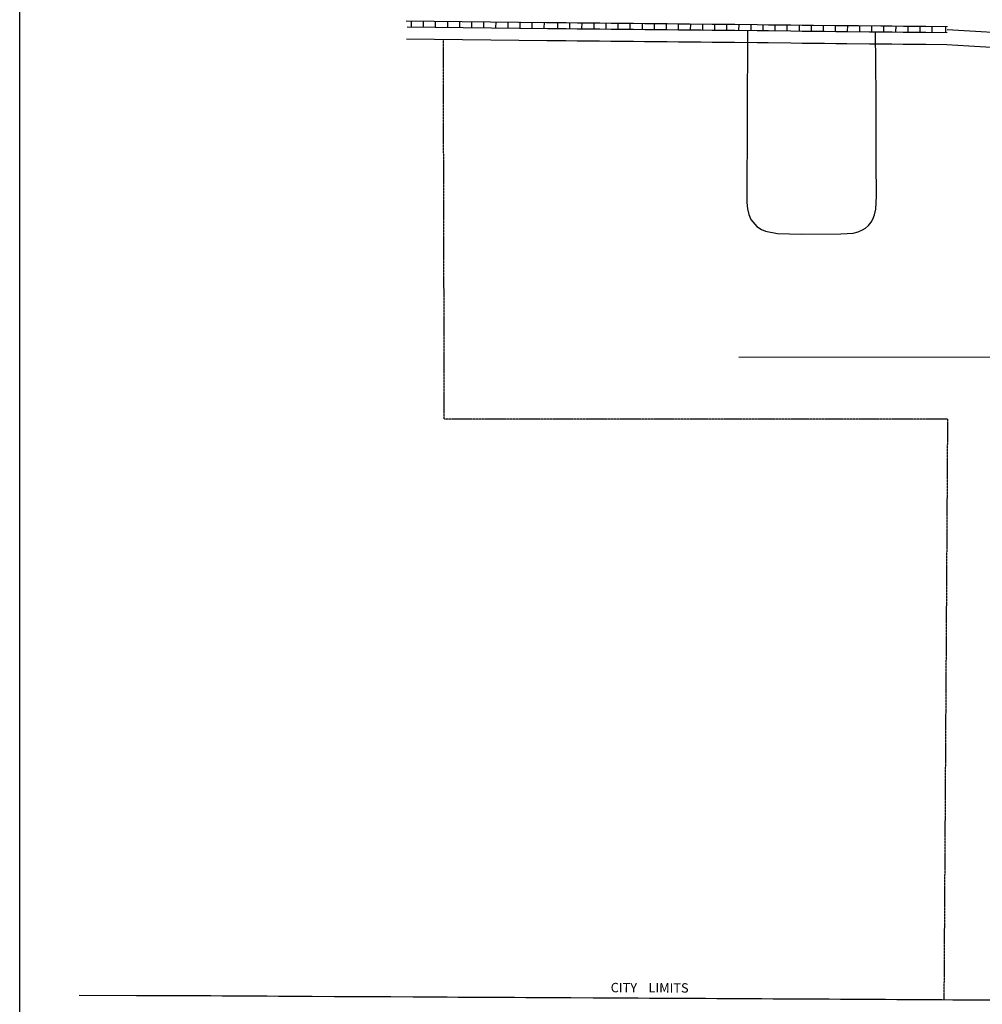
# Model space of a CAD drawing. Extents: x 1760120 to 1772113, y 16295113 to 16307773.
# Drawn here: x 1760120 to 1762687, y 16299336 to 16301962 of the extents above; entities that cross this region are included whole.
import ezdxf
from ezdxf.enums import TextEntityAlignment as Align

# ---------------------------------------------------------------- set-up
doc = ezdxf.new("R2010")
doc.units = 0
doc.header["$MEASUREMENT"] = 0
doc.linetypes.add('DGN_STYLE_2', pattern=[0.0011, 0, -0.0011])
for name, color, linetype in [('L13', 7, 'CONTINUOUS'), ('L18', 7, 'CONTINUOUS'), ('L2', 7, 'CONTINUOUS'), ('L3', 7, 'CONTINUOUS'), ('L5', 7, 'CONTINUOUS')]:
    doc.layers.add(name, color=color, linetype=linetype)
doc.styles.add('STYLE-FONT023', font='font023.shx')

msp = doc.modelspace()

# ---------------------------------------------------------------- linework, layer by layer
at = {"layer": 'L13', "color": 7, "linetype": 'CONTINUOUS', "flags": 128}
msp.add_lwpolyline([(1760119.6, 16307772.8), (1772112.7, 16307772.8), (1772112.7, 16295113.5), (1760119.6, 16295113.5), (1760119.6, 16307772.8)], close=True, dxfattribs=at)
at = {"layer": 'L18', "color": 7, "linetype": 'CONTINUOUS'}
msp.add_line((1761151.1, 16301911), (1761525.3, 16301907.1), dxfattribs=at)
at = {"layer": 'L18', "color": 7, "linetype": 'CONTINUOUS', "flags": 128}
for points in [[(1761525.3, 16301907.1), (1761546.5, 16301906.9), (1761576.5, 16301906.6), (1761606.5, 16301906.2), (1761666.5, 16301905.6), (1761696.5, 16301905.3), (1761756.4, 16301904.7), (1761786.4, 16301904.4), (1761846.4, 16301903.8), (1761876.4, 16301903.5), (1761936.4, 16301902.8), (1761966.4, 16301902.5), (1761996.3, 16301902.2), (1762026.3, 16301901.9), (1762086.3, 16301901.3), (1762116.3, 16301901), (1762176.3, 16301900.3), (1762206.3, 16301900), (1762266.2, 16301899.4), (1762296.2, 16301899.1), (1762326.2, 16301898.8), (1762386.2, 16301898.2), (1762416.2, 16301897.9), (1762446.2, 16301897.6), (1762476.1, 16301897.2), (1762506.2, 16301896.9), (1762536.2, 16301896.6), (1762592.4, 16301896)], [(1762592.4, 16301896), (1762621.5, 16301894.4), (1762651.4, 16301892.6), (1762681.4, 16301890.9), (1762711.4, 16301889.2), (1762741.1, 16301887.5), (1762776.4, 16301885.4)], [(1760278.6, 16299360.5), (1760431.2, 16299359.9), (1760461.2, 16299359.8), (1760521.2, 16299359.5), (1760551.2, 16299359.4), (1760581.1, 16299359.3), (1760629.6, 16299359.1)], [(1760629.6, 16299359.1), (1760659.7, 16299358.9), (1760689.7, 16299358.7), (1760719.6, 16299358.6), (1760779.6, 16299358.3), (1760809.6, 16299358.1), (1760869.6, 16299357.8), (1760899.6, 16299357.6), (1760959.6, 16299357.3), (1760989.6, 16299357.1), (1761019.5, 16299357), (1761079.5, 16299356.7), (1761109.5, 16299356.5), (1761169.5, 16299356.2), (1761199.5, 16299356), (1761229.5, 16299355.8), (1761259.5, 16299355.7), (1761289.5, 16299355.5), (1761319.4, 16299355.3), (1761349.4, 16299355.2), (1761379.4, 16299355), (1761409.4, 16299354.9), (1761439.4, 16299354.7), (1761469.4, 16299354.5), (1761499.4, 16299354.4), (1761529.4, 16299354.2), (1761559.4, 16299354.1), (1761589.4, 16299353.9), (1761649.3, 16299353.6), (1761679.3, 16299353.4), (1761709.3, 16299353.2), (1761769.3, 16299352.9), (1761799.3, 16299352.7), (1761859.3, 16299352.4), (1761889.3, 16299352.3), (1761919.2, 16299352.1), (1761949.2, 16299352), (1761979.2, 16299351.8), (1762009.2, 16299351.6), (1762069.2, 16299351.3), (1762099.2, 16299351.1), (1762129.2, 16299351), (1762189.2, 16299350.7), (1762219.2, 16299350.5), (1762279.1, 16299350.2), (1762309.1, 16299350), (1762339.1, 16299349.8), (1762369.1, 16299349.7), (1762399.1, 16299349.5), (1762429.1, 16299349.4), (1762459.1, 16299349.2), (1762489.1, 16299349.1), (1762519.1, 16299348.9), (1762549, 16299348.7), (1762579.1, 16299348.6), (1762609, 16299348.4), (1762639, 16299348.2), (1762669, 16299348.1), (1762711.4, 16299347.8)]]:
    msp.add_lwpolyline(points, dxfattribs=at)
at = {"layer": 'L2', "color": 6, "linetype": 'DGN_STYLE_2'}
for p, q in [((1761252.2, 16300896.4), (1761249.7, 16301909.9)), ((1762595.2, 16300897), (1761252.2, 16300896.4)), ((1762585.6, 16299348.5), (1762595.2, 16300897))]:
    msp.add_line(p, q, dxfattribs=at)
at = {"layer": 'L3', "color": 2, "linetype": 'CONTINUOUS'}
msp.add_line((1762750.4, 16301061.9), (1762037.6, 16301061.5), dxfattribs=at)
at = {"layer": 'L3', "color": 2, "linetype": 'CONTINUOUS', "flags": 128}
for points in [[(1762061.3, 16301933.5), (1762059.5, 16301474.7), (1762060.8, 16301458), (1762064.5, 16301442.5), (1762070, 16301429.2), (1762085.9, 16301411), (1762098.2, 16301402.8), (1762109.2, 16301398), (1762141.2, 16301391.6), (1762204.9, 16301390.1), (1762309.5, 16301391.1), (1762309.5, 16301391.1), (1762326.9, 16301391.7), (1762342.3, 16301392.8), (1762342.3, 16301392.8), (1762356.1, 16301396.1), (1762367.4, 16301401.6), (1762375.6, 16301406.4), (1762383.5, 16301413.3), (1762390.6, 16301422), (1762395.3, 16301430.3), (1762399.9, 16301441.8), (1762403.2, 16301456.5), (1762404.3, 16301473.6), (1762404.7, 16301492.5), (1762404, 16301582.5), (1762404.1, 16301759.3), (1762402, 16301930)], [(1762593.6, 16301936), (1762623.8, 16301934.3), (1762653.7, 16301932.6), (1762683.7, 16301930.8), (1762713.7, 16301929.1), (1762743.4, 16301927.4), (1762777.6, 16301925.4)]]:
    msp.add_lwpolyline(points, dxfattribs=at)
at = {"layer": 'L5', "color": 1, "linetype": 'CONTINUOUS'}
for p, q in [((1761150.1, 16301959), (1761524.3, 16301955.1)), ((1761164.5, 16301943), (1761164.7, 16301959.1)), ((1761196.7, 16301942.6), (1761196.9, 16301958.7)), ((1761228.9, 16301942.3), (1761229.1, 16301958.4)), ((1761261.2, 16301941.9), (1761261.3, 16301958.1)), ((1761293.4, 16301941.6), (1761293.5, 16301957.7)), ((1761325.6, 16301941.3), (1761325.8, 16301957.4)), ((1761357.8, 16301940.9), (1761358, 16301957.1)), ((1761390, 16301940.6), (1761390.2, 16301956.7)), ((1761422.2, 16301940.3), (1761422.4, 16301956.4)), ((1761454.5, 16301939.9), (1761454.6, 16301956.1)), ((1761486.7, 16301939.6), (1761486.8, 16301955.7)), ((1761518.9, 16301939.3), (1761519.1, 16301955.4)), ((1761554.9, 16301938.7), (1761555, 16301954.8)), ((1761587.1, 16301938.4), (1761587.2, 16301954.5)), ((1761619.3, 16301938), (1761619.5, 16301954.1)), ((1761651.5, 16301937.7), (1761651.7, 16301953.8)), ((1761683.7, 16301937.4), (1761683.9, 16301953.5)), ((1761715.9, 16301937), (1761716.1, 16301953.2)), ((1761748.1, 16301936.7), (1761748.3, 16301952.8)), ((1761780.4, 16301936.4), (1761780.5, 16301952.5)), ((1761812.6, 16301936), (1761812.7, 16301952.2)), ((1761844.8, 16301935.7), (1761845, 16301951.8)), ((1761877, 16301935.4), (1761877.2, 16301951.5)), ((1761909.2, 16301935.1), (1761909.4, 16301951.2)), ((1761941.4, 16301934.7), (1761941.6, 16301950.8)), ((1761973.7, 16301934.4), (1761973.8, 16301950.5)), ((1762005.9, 16301934.1), (1762006, 16301950.2)), ((1762038.1, 16301933.7), (1762038.3, 16301949.8)), ((1762070.3, 16301933.4), (1762070.5, 16301949.5)), ((1762102.5, 16301933), (1762102.7, 16301949.1)), ((1762134.7, 16301932.7), (1762134.9, 16301948.8)), ((1762166.9, 16301932.4), (1762167.1, 16301948.5)), ((1762199.2, 16301932), (1762199.3, 16301948.2)), ((1762231.4, 16301931.7), (1762231.5, 16301947.8)), ((1761152.9, 16301943), (1761527.1, 16301939.1)), ((1762263.6, 16301931.4), (1762263.8, 16301947.5)), ((1762295.8, 16301931), (1762296, 16301947.2)), ((1762328, 16301930.7), (1762328.2, 16301946.8)), ((1762360.2, 16301930.4), (1762360.4, 16301946.5)), ((1762392.5, 16301930.1), (1762392.6, 16301946.2)), ((1762424.7, 16301929.7), (1762424.8, 16301945.8)), ((1762456.9, 16301929.4), (1762457.1, 16301945.5)), ((1762489.1, 16301929), (1762489.3, 16301945.1)), ((1762521.3, 16301928.7), (1762521.5, 16301944.8)), ((1762553.5, 16301928.4), (1762553.7, 16301944.5)), ((1762589.6, 16301928), (1762589.8, 16301944.1))]:
    msp.add_line(p, q, dxfattribs=at)
at = {"layer": 'L5', "color": 1, "linetype": 'CONTINUOUS', "flags": 128}
for points in [[(1761524.3, 16301955.1), (1761547, 16301954.9), (1761577, 16301954.6), (1761607, 16301954.2), (1761667, 16301953.6), (1761697, 16301953.3), (1761756.9, 16301952.7), (1761786.9, 16301952.4), (1761846.9, 16301951.7), (1761876.9, 16301951.4), (1761906.9, 16301951.1), (1761966.9, 16301950.5), (1761996.8, 16301950.2), (1762026.8, 16301949.9), (1762086.8, 16301949.2), (1762116.8, 16301948.9), (1762176.8, 16301948.3), (1762206.8, 16301948), (1762236.8, 16301947.7), (1762296.7, 16301947.1), (1762326.7, 16301946.8), (1762356.7, 16301946.5), (1762416.7, 16301945.9), (1762446.7, 16301945.5), (1762476.7, 16301945.2), (1762506.7, 16301944.9), (1762536.6, 16301944.6), (1762594.1, 16301944)], [(1761527.1, 16301939.1), (1761546.9, 16301938.9), (1761576.8, 16301938.6), (1761606.8, 16301938.2), (1761666.8, 16301937.6), (1761696.8, 16301937.3), (1761756.8, 16301936.7), (1761786.8, 16301936.4), (1761846.7, 16301935.8), (1761876.7, 16301935.5), (1761936.7, 16301934.8), (1761966.7, 16301934.5), (1761996.7, 16301934.2), (1762026.7, 16301933.9), (1762086.6, 16301933.3), (1762116.6, 16301933), (1762176.6, 16301932.3), (1762206.6, 16301932), (1762266.6, 16301931.4), (1762296.6, 16301931.1), (1762326.6, 16301930.8), (1762386.5, 16301930.2), (1762416.5, 16301929.9), (1762446.5, 16301929.6), (1762476.5, 16301929.2), (1762506.5, 16301928.9), (1762536.5, 16301928.6), (1762593.5, 16301928)]]:
    msp.add_lwpolyline(points, dxfattribs=at)

# ---------------------------------------------------------------- texts
at = {"layer": 'L2', "color": 6, "linetype": 'CONTINUOUS', "style": 'STYLE-FONT023'}
msp.add_text('CITY    LIMITS', height=25, rotation=359.7134, dxfattribs=at).set_placement((1761799.8, 16299367.7), align=Align.CENTER)

doc.saveas('drawing.dxf')
